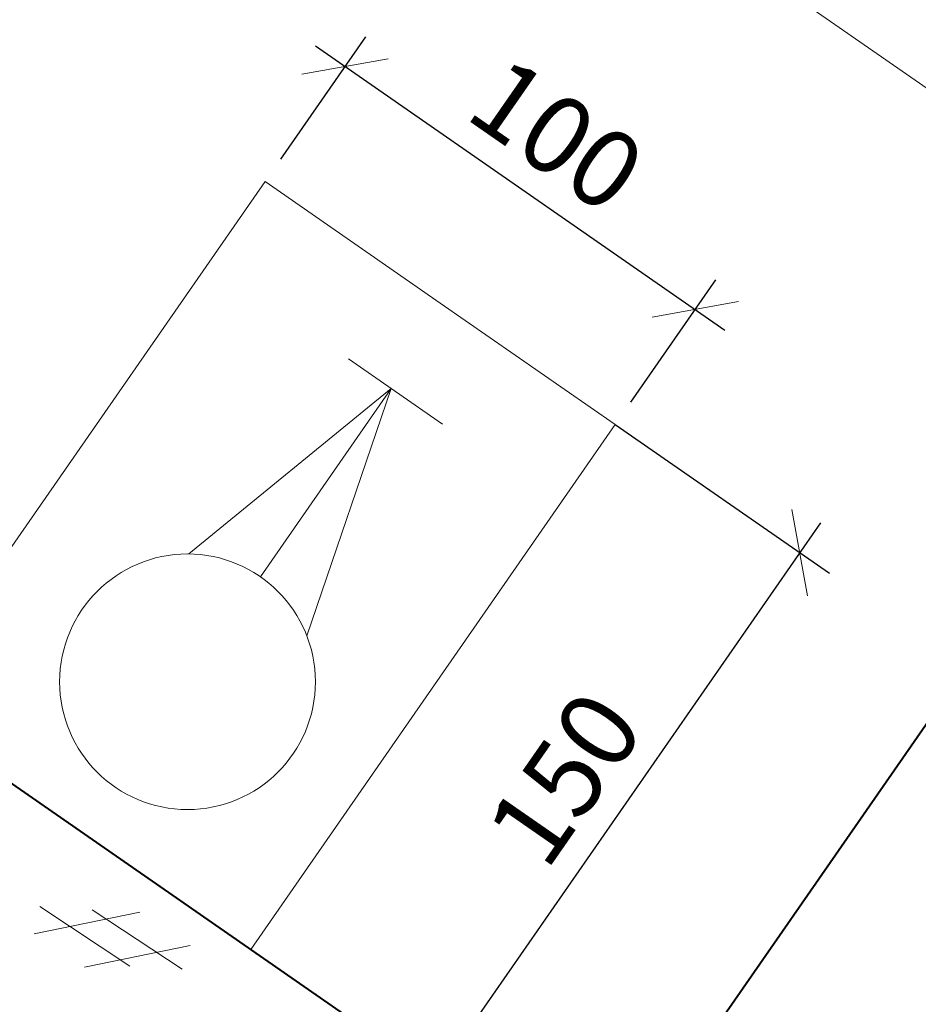
# Model space of a CAD drawing. Units: millimetres. Extents: x -3622844 to 563550, y -2177968 to 2340315.
# Drawn here: x -1239501 to -1239483, y 735837 to 735856 of the extents above; entities that cross this region are included whole.
import ezdxf

# ---------------------------------------------------------------- set-up
doc = ezdxf.new("R2010")
doc.units = ezdxf.units.MM
doc.header["$MEASUREMENT"] = 0
for name, color, linetype, lineweight in [('ASEAN DIM', 255, 'Continuous', 18), ('nhat', 9, 'Continuous', 15), ('text', 4, 'Continuous', 5), ('TUONG', 7, 'Continuous', 40)]:
    doc.layers.add(name, color=color, linetype=linetype, lineweight=lineweight)
doc.styles.add('VNTIMEHSHX', font='vntimeh.shx', dxfattribs={"width": 0.8})
doc.dimstyles.new('20', dxfattribs={"dimscale": 0, "dimtxt": 1.5, "dimasz": 1.2, "dimexe": 0.7, "dimexo": 0, "dimgap": 0.5, "dimtad": 1, "dimdec": 0, "dimlfac": 20, "dimdsep": 46, "dimtxsty": 'VNTIMEHSHX', "dimblk1": 'OBLIQUE', "dimblk2": 'OBLIQUE', "dimsah": 1, "dimcen": 2.5, "dimdle": 0.7, "dimclrt": 50, "dimadec": 0, "dimazin": 0, "dimtfac": 1, "dimtdec": 0, "dimtmove": 2, "dimatfit": 3, "dimldrblk": 'OBLIQUE', "dimfxl": 1, "dimtolj": 1, "dimtzin": 0, "dimarcsym": 0})

# ---------------------------------------------------------------- blocks, each defined once
blk = doc.blocks.new('_OBLIQUE')
at = {"color": 0, "linetype": 'ByBlock'}
blk.add_line((-0.5, -0.5), (0.5, 0.5), dxfattribs=at)
blk = doc.blocks.new('*D467')
at = {"layer": 'ASEAN DIM', "color": 0, "lineweight": -2}
for p, q in [((-1239495.563, 735853.662), (-1239493.918, 735856.032)), ((-1239494.893, 735855.856), (-1239486.963, 735850.351)), ((-1239488.784, 735848.956), (-1239487.139, 735851.325))]:
    blk.add_line(p, q, dxfattribs=at)
at = {"layer": 'Defpoints', "color": 0, "lineweight": -3}
for p in [(-1239495.563, 735853.662), (-1239487.538, 735850.75), (-1239488.784, 735848.956)]:
    blk.add_point(p, dxfattribs=at)
at = {"layer": 'ASEAN DIM', "color": 0, "lineweight": -2, "xscale": 1.199999999999999, "yscale": 1.199999999999999, "zscale": 1.199999999999999}
for p, rotation in [((-1239494.318, 735855.457), 145.2316133645428), ((-1239487.538, 735850.75), 325.2316133645427)]:
    blk.add_blockref('_OBLIQUE', p, dxfattribs=dict(at, rotation=rotation))
at = {"layer": 'ASEAN DIM', "color": 50, "insert": (-1239490.215, 735854.13), "char_height": 1.5, "attachment_point": 5, "rotation": 325.2316, "style": 'VNTIMEHSHX'}
blk.add_mtext('\\A1;100', dxfattribs=at)
blk = doc.blocks.new('*D501')
at = {"layer": 'ASEAN DIM', "color": 0, "lineweight": -2}
for p, q in [((-1239489.086, 735848.52), (-1239484.94, 735845.641)), ((-1239485.115, 735846.615), (-1239492.973, 735835.296)), ((-1239496.146, 735838.35), (-1239491.999, 735835.472))]:
    blk.add_line(p, q, dxfattribs=at)
at = {"layer": 'Defpoints', "color": 0, "lineweight": -3}
for p in [(-1239489.086, 735848.52), (-1239496.146, 735838.35), (-1239492.574, 735835.871)]:
    blk.add_point(p, dxfattribs=at)
at = {"layer": 'ASEAN DIM', "color": 0, "lineweight": -2, "xscale": 1.199999999999999, "yscale": 1.199999999999999, "zscale": 1.199999999999999}
for p, rotation in [((-1239485.515, 735846.04), 55.23161339129611), ((-1239492.574, 735835.871), 235.2316133912961)]:
    blk.add_blockref('_OBLIQUE', p, dxfattribs=dict(at, rotation=rotation))
at = {"layer": 'ASEAN DIM', "color": 50, "insert": (-1239490.071, 735841.668), "char_height": 1.5, "attachment_point": 5, "rotation": 55.2316, "style": 'VNTIMEHSHX'}
blk.add_mtext('\\A1;150', dxfattribs=at)
blk = doc.blocks.new('*D469')
at = {"layer": 'ASEAN DIM', "color": 0, "lineweight": -2}
for p, q in [((-1239508.101, 735850.074), (-1239514.146, 735841.366)), ((-1239514.322, 735842.34), (-1239492.833, 735827.422)), ((-1239487.762, 735835.955), (-1239493.807, 735827.246))]:
    blk.add_line(p, q, dxfattribs=at)
at = {"layer": 'Defpoints', "color": 0, "lineweight": -3}
for p in [(-1239508.101, 735850.074), (-1239487.762, 735835.955), (-1239493.408, 735827.821)]:
    blk.add_point(p, dxfattribs=at)
at = {"layer": 'ASEAN DIM', "color": 0, "lineweight": -2, "xscale": 1.199999999999999, "yscale": 1.199999999999999, "zscale": 1.199999999999999}
for p, rotation in [((-1239513.747, 735841.941), 145.2316133645428), ((-1239493.408, 735827.821), 325.2316133645427)]:
    blk.add_blockref('_OBLIQUE', p, dxfattribs=dict(at, rotation=rotation))
at = {"layer": 'ASEAN DIM', "color": 50, "insert": (-1239502.865, 735835.908), "char_height": 1.5, "attachment_point": 5, "rotation": 325.2316, "style": 'VNTIMEHSHX'}
blk.add_mtext('\\A1;300', dxfattribs=at)
blk = doc.blocks.new('*D471')
at = {"layer": 'ASEAN DIM', "color": 0, "lineweight": -2}
for p, q in [((-1239517.566, 735850.913), (-1239523.824, 735841.897)), ((-1239524, 735842.871), (-1239488.952, 735818.541)), ((-1239483.667, 735827.381), (-1239489.926, 735818.365))]:
    blk.add_line(p, q, dxfattribs=at)
at = {"layer": 'Defpoints', "color": 0, "lineweight": -3}
for p in [(-1239517.566, 735850.913), (-1239483.667, 735827.381), (-1239489.527, 735818.94)]:
    blk.add_point(p, dxfattribs=at)
at = {"layer": 'ASEAN DIM', "color": 0, "lineweight": -2, "xscale": 1.199999999999999, "yscale": 1.199999999999999, "zscale": 1.199999999999999}
for p, rotation in [((-1239523.425, 735842.472), 145.2316133645428), ((-1239489.527, 735818.94), 325.2316133645427)]:
    blk.add_blockref('_OBLIQUE', p, dxfattribs=dict(at, rotation=rotation))
at = {"layer": 'ASEAN DIM', "color": 50, "insert": (-1239505.763, 735831.733), "char_height": 1.5, "attachment_point": 5, "rotation": 325.2316, "style": 'VNTIMEHSHX'}
blk.add_mtext('\\A1;500', dxfattribs=at)

msp = doc.modelspace()

# ---------------------------------------------------------------- linework, layer by layer
at = {"layer": 'nhat'}
msp.add_line((-1239479.854833, 735852.813326), (-1239491.993635, 735861.240083), dxfattribs=at)
at = {"layer": 'text'}
for p, q in [((-1239495.866003, 735853.226118), (-1239502.925653, 735843.056644)), ((-1239492.476178, 735850.872902), (-1239495.866003, 735853.226118)), ((-1239492.476178, 735850.872902), (-1239489.086353, 735848.519685)), ((-1239494.255101, 735849.793926), (-1239492.429461, 735848.526567)), ((-1239493.425402, 735849.217949), (-1239497.343704, 735846.012818)), ((-1239495.957181, 735845.570904), (-1239493.425402, 735849.217949)), ((-1239493.425402, 735849.217949), (-1239495.058417, 735844.426371)), ((-1239489.086353, 735848.519685), (-1239496.146003, 735838.35021)), ((-1239500.230046, 735839.180784), (-1239498.488636, 735838.030643)), ((-1239500.338539, 735838.655402), (-1239498.293903, 735839.073493)), ((-1239499.216663, 735839.121858), (-1239497.475252, 735837.971717)), ((-1239499.363429, 735838.011376), (-1239497.318793, 735838.429466))]:
    msp.add_line(p, q, dxfattribs=at)
at = {"layer": 'text', "color": 5}
msp.add_circle((-1239497.369111, 735843.537009), 2.475939, dxfattribs=at)
at = {"layer": 'TUONG'}
for p, q in [((-1239489.366354, 735833.643776), (-1239463.951611, 735870.253885)), ((-1239516.484953, 735852.469511), (-1239489.366354, 735833.643776))]:
    msp.add_line(p, q, dxfattribs=at)

# ---------------------------------------------------------------- dimensions: what is measured, and where the dimension line sits
at = {"layer": 'ASEAN DIM'}
for base, p1, p2, angle, text, picture, middle in [((-1239487.537905, 735850.750235), (-1239495.563446, 735853.661953), (-1239488.783796, 735848.955519), 325.2316134, '100', '*D467', (-1239490.214904, 735854.130281)), ((-1239489.52704, 735818.939741), (-1239517.565515, 735850.912955), (-1239483.667266, 735827.380786), 325.2316134, '500', '*D471', (-1239505.763339, 735831.732656)), ((-1239493.408282, 735827.821352), (-1239508.100812, 735850.074357), (-1239487.761863, 735835.955056), 325.2316134, '300', '*D469', (-1239502.864931, 735835.907832)), ((-1239492.574239, 735835.870691), (-1239489.086353, 735848.519685), (-1239496.146003, 735838.35021), 55.2316134, '150', '*D501', (-1239490.071244, 735841.668254))]:
    dim = msp.add_linear_dim(base=base, p1=p1, p2=p2, angle=angle, text=text, dimstyle='20', override={"dimscale": 1}, dxfattribs=at)
    dim.commit()
    dim.dimension.update_dxf_attribs({"geometry": picture, "text_midpoint": middle})

doc.saveas('drawing.dxf')
